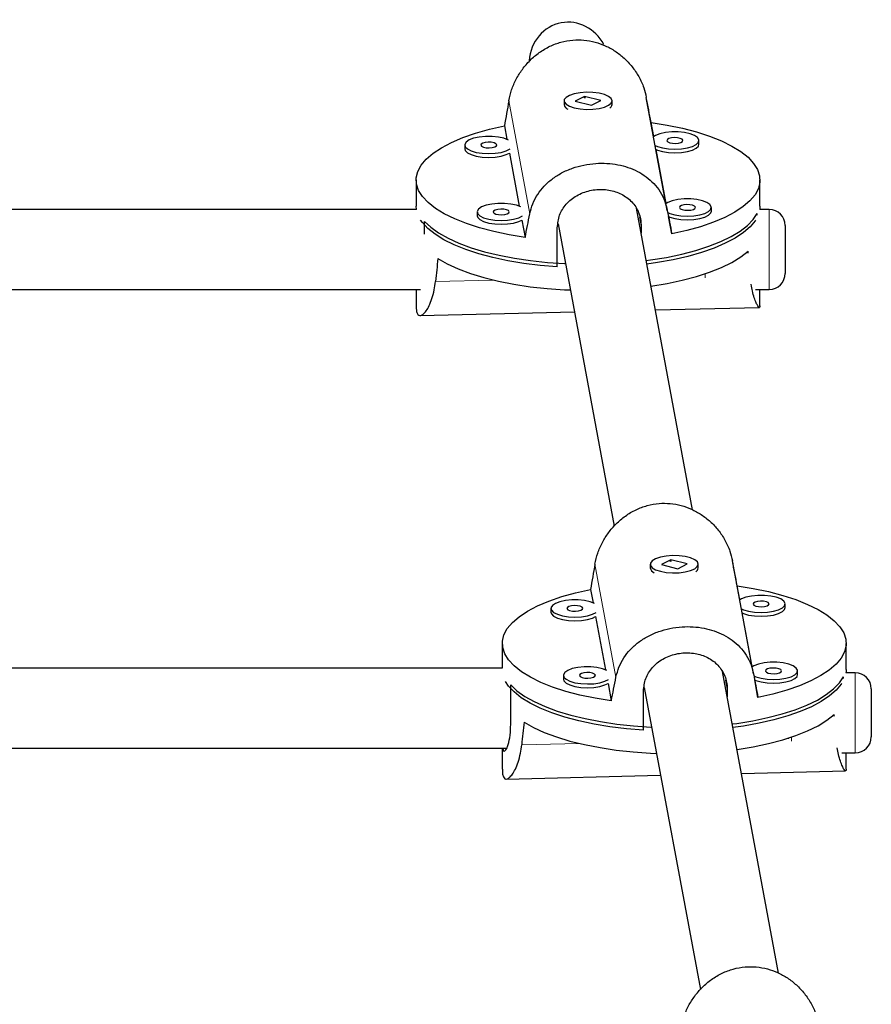
# Model space of a CAD drawing. Extents: x -82 to 483, y -9 to 572.
# Drawn here: x 197 to 204, y 192 to 200 of the extents above; entities that cross this region are included whole.
import ezdxf

# ---------------------------------------------------------------- set-up
doc = ezdxf.new("R2010")
doc.units = 0
doc.header["$LTSCALE"] = 0.125
doc.header["$MEASUREMENT"] = 0
doc.layers.add('CONTOUR', color=7, linetype='CONTINUOUS')

msp = doc.modelspace()

# ---------------------------------------------------------------- linework, layer by layer
at = {"layer": 'CONTOUR', "lineweight": 18}
for p, q in [((201.03212, 198.24093), (200.86784, 199.12412)), ((202.90284, 197.64945), (202.90284, 198.27445)), ((201.90169, 198.14728), (201.88862, 198.21754)), ((200.74462, 197.72309), (200.29493, 197.71228)), ((202.38246, 197.76247), (202.37257, 197.76223)), ((202.40284, 197.77206), (202.40284, 197.74059)), ((201.70559, 194.62028), (201.54131, 195.50348)), ((203.57631, 194.02881), (203.57631, 194.65381)), ((202.57515, 194.52664), (202.56209, 194.59689)), ((201.41809, 194.10245), (200.96839, 194.09164)), ((203.05593, 194.14182), (203.04604, 194.14158)), ((203.07631, 194.15141), (203.07631, 194.11995))]:
    msp.add_line(p, q, dxfattribs=at)
at = {"layer": 'CONTOUR', "lineweight": 25}
for p, q in [((201.29985, 199.12297), (201.29985, 199.09381)), ((201.45971, 199.15754), (201.38747, 199.12087)), ((201.38747, 199.12087), (201.51499, 199.08841)), ((201.58723, 199.12508), (201.45971, 199.15754)), ((201.45971, 199.15133), (201.45971, 199.15754)), ((201.51499, 199.08841), (201.58723, 199.12508)), ((201.67485, 199.09381), (201.67485, 199.12297)), ((202.10686, 198.26676), (201.94258, 199.14996)), ((201.31432, 199.06784), (201.31753, 199.06508)), ((201.65938, 199.06699), (201.66038, 199.06784)), ((202.00009, 198.8442), (201.97962, 198.95426)), ((200.83299, 198.9267), (200.8524, 198.82232)), ((202.35378, 198.78382), (202.35378, 198.81298)), ((200.52362, 198.778), (200.52362, 198.74884)), ((200.87246, 198.7145), (200.94971, 198.29918)), ((202.0974, 198.32107), (202.01909, 198.74206)), ((200.1436, 198.50477), (200.1436, 198.30064)), ((202.8311, 198.30064), (202.8311, 198.50477)), ((200.14573, 198.27445), (192.12159, 198.27445)), ((200.14558, 198.27445), (200.1436, 198.30064)), ((200.62092, 198.25487), (200.62092, 198.22571)), ((202.30346, 195.92817), (201.86521, 198.28425)), ((202.45108, 198.26069), (202.45108, 198.28985)), ((202.80941, 198.23051), (202.80941, 198.24336)), ((202.90284, 198.27445), (202.82897, 198.27445)), ((200.20907, 198.08151), (200.20907, 198.18085)), ((200.96976, 198.19137), (200.99508, 198.05527)), ((202.14171, 198.08283), (202.1164, 198.21893)), ((201.2469, 197.82536), (201.2469, 198.13154)), ((201.25237, 198.16128), (201.69158, 195.80001)), ((201.90169, 198.14728), (201.90169, 198.08816)), ((203.02784, 198.14945), (203.02784, 197.77445)), ((192.10714, 197.64945), (200.17757, 197.64945)), ((200.1436, 197.64945), (200.1436, 197.52199)), ((202.79713, 197.64945), (202.90284, 197.64945)), ((202.8311, 197.52177), (202.8311, 197.64945)), ((200.17469, 197.44502), (201.3802, 197.474)), ((202.01309, 197.48922), (202.8263, 197.50877)), ((202.83044, 197.52178), (202.82997, 197.51165)), ((201.97332, 195.50233), (201.97332, 195.47317)), ((202.13318, 195.5369), (202.06094, 195.50022)), ((202.06094, 195.50022), (202.18846, 195.46776)), ((202.2607, 195.50443), (202.13318, 195.5369)), ((202.13318, 195.53068), (202.13318, 195.5369)), ((202.18846, 195.46776), (202.2607, 195.50443)), ((202.34832, 195.47317), (202.34832, 195.50233)), ((202.78033, 194.64612), (202.61604, 195.52931)), ((201.98779, 195.4472), (201.991, 195.44444)), ((202.33285, 195.44634), (202.33384, 195.4472)), ((202.67356, 195.22355), (202.65309, 195.33362)), ((201.50645, 195.30605), (201.52587, 195.20167)), ((203.02724, 195.16318), (203.02724, 195.19234)), ((201.19709, 195.15736), (201.19709, 195.1282)), ((201.54593, 195.09385), (201.62318, 194.67854)), ((202.77087, 194.70042), (202.69256, 195.12142)), ((200.81707, 194.88412), (200.81707, 194.69077)), ((203.50457, 194.67999), (203.50457, 194.88412)), ((200.81708, 194.69077), (192.12159, 194.69077)), ((201.29439, 194.63422), (201.29439, 194.60506)), ((202.97693, 192.30753), (202.53868, 194.6636)), ((203.12455, 194.64004), (203.12455, 194.66921)), ((203.57631, 194.65381), (203.50244, 194.65381)), ((200.88254, 194.25401), (200.88254, 194.5602)), ((201.64323, 194.57072), (201.66855, 194.43462)), ((202.81518, 194.46219), (202.78987, 194.59828)), ((203.48288, 194.60987), (203.48288, 194.62271)), ((201.92037, 194.20471), (201.92037, 194.5109)), ((201.92583, 194.54063), (202.36505, 192.17937)), ((202.57515, 194.52664), (202.57515, 194.46751)), ((203.70131, 194.52881), (203.70131, 194.15381)), ((192.10714, 194.06577), (200.85253, 194.06577)), ((200.81707, 194.06577), (200.81707, 193.90135)), ((203.4706, 194.02881), (203.57631, 194.02881)), ((203.50457, 193.90113), (203.50457, 194.02881)), ((202.68656, 193.86857), (203.49977, 193.88812)), ((203.50391, 193.90113), (203.50344, 193.891)), ((200.84816, 193.82438), (202.05367, 193.85336))]:
    msp.add_line(p, q, dxfattribs=at)
at = {"layer": 'CONTOUR', "lineweight": 25, "flags": 128}
for points in [[(201.379, 199.06796), (201.4243, 199.05949), (201.47428, 199.05573), (201.52523, 199.05696), (201.57337, 199.06308), (201.61513, 199.07364), (201.64741, 199.08787), (201.66782, 199.10469), (201.67485, 199.12287), (201.66797, 199.14106), (201.6477, 199.15791), (201.61553, 199.17217), (201.57386, 199.18278), (201.52577, 199.18895), (201.47483, 199.19023), (201.42482, 199.18652), (201.37945, 199.1781), (201.34208, 199.16559), (201.31548, 199.14992), (201.30163, 199.13225), (201.30156, 199.11389), (201.31526, 199.09621), (201.34173, 199.08051), (201.379, 199.06796)], [(201.97962, 198.95426), (202.10513, 198.93377), (202.22414, 198.90876), (202.33539, 198.87949), (202.43772, 198.84629), (202.53004, 198.80949), (202.6114, 198.76948), (202.68092, 198.72668), (202.73788, 198.68156), (202.78169, 198.63457), (202.81187, 198.58621), (202.82811, 198.537), (202.83024, 198.48745), (202.81823, 198.43808), (202.79223, 198.38941), (202.75248, 198.34195), (202.69943, 198.29621), (202.63362, 198.25267), (202.55574, 198.21178), (202.46662, 198.17397), (202.3672, 198.13964), (202.25851, 198.10915), (202.14171, 198.08283)], [(200.99508, 198.05527), (200.86957, 198.07576), (200.75056, 198.10077), (200.63931, 198.13004), (200.53698, 198.16324), (200.44466, 198.20005), (200.3633, 198.24005), (200.29378, 198.28285), (200.23682, 198.32798), (200.19301, 198.37497), (200.16283, 198.42332), (200.14659, 198.47253), (200.14446, 198.52209), (200.15647, 198.57146), (200.18247, 198.62012), (200.22222, 198.66758), (200.27527, 198.71332), (200.34108, 198.75686), (200.41896, 198.79776), (200.50808, 198.83556), (200.6075, 198.86989), (200.71619, 198.90038), (200.83299, 198.9267)], [(202.35336, 198.81748), (202.34304, 198.83546), (202.31962, 198.85177), (202.28483, 198.86521), (202.24124, 198.87477), (202.19209, 198.87975), (202.14103, 198.87978), (202.09184, 198.87485), (202.04817, 198.86534), (202.01326, 198.85194), (202.00009, 198.8442)], [(200.86437, 198.81684), (200.82967, 198.83023), (200.78608, 198.83979), (200.73693, 198.84477), (200.68587, 198.84479), (200.63668, 198.83987), (200.59301, 198.83035), (200.5581, 198.81696), (200.53454, 198.80067), (200.52407, 198.7827), (200.52748, 198.76439), (200.54451, 198.74708), (200.57389, 198.73207), (200.61345, 198.72046), (200.66026, 198.71312), (200.71083, 198.7106), (200.76143, 198.71307), (200.8083, 198.72035), (200.84795, 198.73192), (200.87739, 198.74685)], [(200.77348, 198.7795), (200.76714, 198.78797), (200.75226, 198.79491), (200.73113, 198.79929), (200.70695, 198.80042), (200.6834, 198.79814), (200.66407, 198.79279), (200.65191, 198.7852), (200.64876, 198.7765), (200.6551, 198.76804), (200.66997, 198.76109), (200.69111, 198.75672), (200.71529, 198.75558), (200.73883, 198.75786), (200.75816, 198.76321), (200.77033, 198.77081), (200.77348, 198.7795)], [(202.01303, 198.77415), (202.02905, 198.76705), (202.06861, 198.75544), (202.11541, 198.7481), (202.16599, 198.74558), (202.21659, 198.74805), (202.26345, 198.75534), (202.30311, 198.7669), (202.33262, 198.78188), (202.3498, 198.79917), (202.35336, 198.81748)], [(202.01909, 198.74206), (202.02905, 198.73789), (202.06861, 198.72628), (202.11541, 198.71894), (202.16599, 198.71642), (202.21659, 198.71889), (202.26345, 198.72618), (202.30311, 198.73774), (202.33262, 198.75272), (202.3498, 198.77001), (202.35378, 198.78382)], [(202.22864, 198.81448), (202.22229, 198.82295), (202.20742, 198.8299), (202.18629, 198.83427), (202.16211, 198.8354), (202.13856, 198.83312), (202.11923, 198.82778), (202.10707, 198.82018), (202.10391, 198.81148), (202.11026, 198.80302), (202.12513, 198.79607), (202.14626, 198.7917), (202.17045, 198.79057), (202.19399, 198.79285), (202.21332, 198.79819), (202.22549, 198.80579), (202.22864, 198.81448)], [(200.52362, 198.74884), (200.52748, 198.73523), (200.54451, 198.71792), (200.57389, 198.70291), (200.61345, 198.6913), (200.66026, 198.68396), (200.71083, 198.68143), (200.76143, 198.68391), (200.8083, 198.69119), (200.84795, 198.70276), (200.87246, 198.7145)], [(200.96167, 198.29371), (200.92698, 198.30709), (200.88339, 198.31665), (200.83424, 198.32163), (200.78318, 198.32166), (200.73399, 198.31674), (200.69032, 198.30722), (200.65541, 198.29382), (200.63185, 198.27754), (200.62138, 198.25957), (200.62479, 198.24125), (200.64181, 198.22395), (200.6712, 198.20893), (200.71076, 198.19733), (200.75756, 198.18999), (200.80814, 198.18746), (200.85874, 198.18993), (200.9056, 198.19722), (200.94526, 198.20878), (200.97469, 198.22371)], [(202.45066, 198.29435), (202.44035, 198.31233), (202.41693, 198.32864), (202.38213, 198.34207), (202.33854, 198.35164), (202.2894, 198.35662), (202.23833, 198.35664), (202.18914, 198.35172), (202.14548, 198.3422), (202.11057, 198.32881), (202.0974, 198.32107)], [(200.87079, 198.25637), (200.86444, 198.26483), (200.84957, 198.27178), (200.82844, 198.27615), (200.80425, 198.27729), (200.78071, 198.27501), (200.76138, 198.26966), (200.74921, 198.26206), (200.74606, 198.25337), (200.75241, 198.2449), (200.76728, 198.23796), (200.78841, 198.23358), (200.81259, 198.23245), (200.83614, 198.23473), (200.85547, 198.24008), (200.86763, 198.24767), (200.87079, 198.25637)], [(201.94131, 197.87512), (201.9762, 197.87982), (202.10093, 197.90002), (202.21931, 197.92468), (202.3301, 197.95353), (202.43215, 197.98629), (202.52441, 198.02261), (202.60592, 198.06211), (202.67583, 198.10438), (202.73343, 198.14899), (202.77811, 198.19548), (202.80941, 198.24336)], [(202.11033, 198.25101), (202.12636, 198.24392), (202.16592, 198.23231), (202.21272, 198.22497), (202.2633, 198.22244), (202.31389, 198.22492), (202.36076, 198.2322), (202.40042, 198.24377), (202.42993, 198.25875), (202.4471, 198.27604), (202.45066, 198.29435)], [(202.1164, 198.21893), (202.12636, 198.21476), (202.16592, 198.20315), (202.21272, 198.19581), (202.2633, 198.19328), (202.31389, 198.19576), (202.36076, 198.20304), (202.40042, 198.21461), (202.42993, 198.22959), (202.4471, 198.24687), (202.45108, 198.26069)], [(202.32594, 198.29135), (202.3196, 198.29981), (202.30473, 198.30676), (202.28359, 198.31114), (202.25941, 198.31227), (202.23587, 198.30999), (202.21654, 198.30464), (202.20437, 198.29704), (202.20122, 198.28835), (202.20756, 198.27989), (202.22244, 198.27294), (202.24357, 198.26856), (202.26775, 198.26743), (202.2913, 198.26971), (202.31063, 198.27506), (202.32279, 198.28266), (202.32594, 198.29135)], [(202.8311, 198.30064), (202.83027, 198.2837), (202.82912, 198.27445)], [(201.2469, 197.82536), (201.11372, 197.83661), (200.98441, 197.85267), (200.86032, 197.87338), (200.74272, 197.89851), (200.63285, 197.92781), (200.53183, 197.96098), (200.44072, 197.99767), (200.36045, 198.0375), (200.29187, 198.08006), (200.23567, 198.1249), (200.19246, 198.17156), (200.17819, 198.19174)], [(200.20907, 198.18085), (200.25783, 198.13489), (200.31933, 198.09096), (200.39293, 198.0495), (200.47788, 198.01095), (200.5733, 197.9757), (200.67819, 197.94412), (200.79146, 197.91654), (200.91195, 197.89325), (201.0384, 197.87448), (201.16951, 197.86043), (201.30391, 197.85124), (201.31009, 197.85094)], [(200.62092, 198.22571), (200.62479, 198.21209), (200.64181, 198.19479), (200.6712, 198.17977), (200.71076, 198.16817), (200.75756, 198.16083), (200.80814, 198.1583), (200.85874, 198.16077), (200.9056, 198.16806), (200.94526, 198.17962), (200.96976, 198.19137)], [(202.79651, 198.19174), (202.79297, 198.18638), (202.75389, 198.13924), (202.70167, 198.09378), (202.63687, 198.05047), (202.56016, 198.00974), (202.47232, 197.97204), (202.37428, 197.93773), (202.26704, 197.90719), (202.15172, 197.88073), (202.02951, 197.85862), (201.94661, 197.84665)], [(201.97835, 197.676), (201.97911, 197.67611), (202.10464, 197.69658), (202.22368, 197.72158), (202.33497, 197.75082), (202.43733, 197.78402), (202.5297, 197.8208), (202.6111, 197.8608), (202.68067, 197.90358), (202.73768, 197.9487)], [(200.31369, 197.89043), (200.38691, 197.84844), (200.47171, 197.80937), (200.56719, 197.77362), (200.67236, 197.74159), (200.78611, 197.71359), (200.90724, 197.68993), (201.03447, 197.67086), (201.16647, 197.65657), (201.30184, 197.64722), (201.34836, 197.64518)], [(202.05247, 195.44732), (202.09777, 195.43885), (202.14775, 195.43509), (202.1987, 195.43631), (202.24684, 195.44243), (202.2886, 195.453), (202.32088, 195.46722), (202.34129, 195.48405), (202.34832, 195.50223), (202.34144, 195.52042), (202.32116, 195.53727), (202.289, 195.55152), (202.24733, 195.56213), (202.19924, 195.5683), (202.1483, 195.56958), (202.09829, 195.56588), (202.05292, 195.55745), (202.01555, 195.54494), (201.98895, 195.52927), (201.9751, 195.5116), (201.97503, 195.49325), (201.98873, 195.47556), (202.0152, 195.45987), (202.05247, 195.44732)], [(202.65309, 195.33362), (202.7786, 195.31312), (202.8976, 195.28811), (203.00886, 195.25885), (203.11119, 195.22564), (203.20351, 195.18884), (203.28487, 195.14883), (203.35439, 195.10604), (203.41135, 195.06091), (203.45515, 195.01392), (203.48533, 194.96556), (203.50157, 194.91635), (203.5037, 194.8668), (203.4917, 194.81743), (203.46569, 194.76876), (203.42595, 194.72131), (203.3729, 194.67557), (203.30709, 194.63202), (203.22921, 194.59113), (203.14009, 194.55332), (203.04067, 194.51899), (202.93198, 194.48851), (202.81518, 194.46219)], [(201.66855, 194.43462), (201.54304, 194.45512), (201.42403, 194.48013), (201.31278, 194.50939), (201.21045, 194.5426), (201.11812, 194.5794), (201.03677, 194.61941), (200.96725, 194.6622), (200.91028, 194.70733), (200.86648, 194.75432), (200.8363, 194.80268), (200.82006, 194.85189), (200.81793, 194.90144), (200.82993, 194.95081), (200.85594, 194.99948), (200.89568, 195.04693), (200.94874, 195.09267), (201.01455, 195.13622), (201.09243, 195.17711), (201.18155, 195.21492), (201.28097, 195.24925), (201.38965, 195.27973), (201.50645, 195.30605)], [(203.02683, 195.19684), (203.01651, 195.21481), (202.99309, 195.23113), (202.95829, 195.24456), (202.91471, 195.25412), (202.86556, 195.2591), (202.8145, 195.25913), (202.76531, 195.25421), (202.72164, 195.24469), (202.68673, 195.23129), (202.67356, 195.22355)], [(201.53784, 195.19619), (201.50314, 195.20958), (201.45955, 195.21914), (201.4104, 195.22412), (201.35934, 195.22415), (201.31015, 195.21922), (201.26648, 195.20971), (201.23157, 195.19631), (201.20801, 195.18003), (201.19754, 195.16206), (201.20095, 195.14374), (201.21798, 195.12644), (201.24736, 195.11142), (201.28692, 195.09982), (201.33372, 195.09248), (201.3843, 195.08995), (201.4349, 195.09242), (201.48176, 195.09971), (201.52142, 195.11127), (201.55086, 195.1262)], [(201.44695, 195.15886), (201.4406, 195.16732), (201.42573, 195.17427), (201.4046, 195.17864), (201.38042, 195.17978), (201.35687, 195.17749), (201.33754, 195.17215), (201.32538, 195.16455), (201.32223, 195.15586), (201.32857, 195.14739), (201.34344, 195.14044), (201.36457, 195.13607), (201.38876, 195.13494), (201.4123, 195.13722), (201.43163, 195.14256), (201.4438, 195.15016), (201.44695, 195.15886)], [(202.68649, 195.1535), (202.70252, 195.1464), (202.74208, 195.1348), (202.78888, 195.12746), (202.83946, 195.12493), (202.89006, 195.1274), (202.93692, 195.13469), (202.97658, 195.14625), (203.00609, 195.16124), (203.02326, 195.17852), (203.02683, 195.19684)], [(202.9021, 195.19384), (202.89576, 195.2023), (202.88089, 195.20925), (202.85976, 195.21362), (202.83557, 195.21476), (202.81203, 195.21248), (202.7927, 195.20713), (202.78053, 195.19953), (202.77738, 195.19084), (202.78373, 195.18237), (202.7986, 195.17543), (202.81973, 195.17105), (202.84391, 195.16992), (202.86746, 195.1722), (202.88679, 195.17755), (202.89895, 195.18514), (202.9021, 195.19384)], [(201.19709, 195.1282), (201.20095, 195.11458), (201.21798, 195.09728), (201.24736, 195.08226), (201.28692, 195.07066), (201.33372, 195.06332), (201.3843, 195.06079), (201.4349, 195.06326), (201.48176, 195.07055), (201.52142, 195.08211), (201.54593, 195.09385)], [(202.69256, 195.12142), (202.70252, 195.11724), (202.74208, 195.10564), (202.78888, 195.0983), (202.83946, 195.09577), (202.89006, 195.09824), (202.93692, 195.10553), (202.97658, 195.11709), (203.00609, 195.13207), (203.02326, 195.14936), (203.02724, 195.16318)], [(203.12413, 194.6737), (203.11382, 194.69168), (203.0904, 194.70799), (203.0556, 194.72143), (203.01201, 194.73099), (202.96287, 194.73597), (202.9118, 194.736), (202.86261, 194.73107), (202.81894, 194.72156), (202.78403, 194.70816), (202.77087, 194.70042)], [(201.63514, 194.67306), (201.60044, 194.68645), (201.55686, 194.69601), (201.50771, 194.70099), (201.45664, 194.70102), (201.40745, 194.69609), (201.36379, 194.68658), (201.32888, 194.67318), (201.30531, 194.65689), (201.29485, 194.63893), (201.29826, 194.62061), (201.31528, 194.6033), (201.34467, 194.58829), (201.38423, 194.57668), (201.43103, 194.56934), (201.48161, 194.56682), (201.5322, 194.56929), (201.57907, 194.57658), (201.61873, 194.58814), (201.64816, 194.60307)], [(201.54425, 194.63572), (201.53791, 194.64419), (201.52304, 194.65114), (201.5019, 194.65551), (201.47772, 194.65664), (201.45418, 194.65436), (201.43485, 194.64902), (201.42268, 194.64142), (201.41953, 194.63272), (201.42587, 194.62426), (201.44075, 194.61731), (201.46188, 194.61294), (201.48606, 194.6118), (201.50961, 194.61408), (201.52894, 194.61943), (201.5411, 194.62703), (201.54425, 194.63572)], [(202.7838, 194.63037), (202.79982, 194.62327), (202.83938, 194.61166), (202.88619, 194.60433), (202.93676, 194.6018), (202.98736, 194.60427), (203.03423, 194.61156), (203.07389, 194.62312), (203.1034, 194.6381), (203.12057, 194.65539), (203.12413, 194.6737)], [(202.78987, 194.59828), (202.79982, 194.59411), (202.83938, 194.5825), (202.88619, 194.57516), (202.93676, 194.57264), (202.98736, 194.57511), (203.03423, 194.5824), (203.07389, 194.59396), (203.1034, 194.60894), (203.12057, 194.62623), (203.12455, 194.64004)], [(202.99941, 194.6707), (202.99307, 194.67917), (202.9782, 194.68612), (202.95706, 194.69049), (202.93288, 194.69162), (202.90933, 194.68934), (202.89001, 194.684), (202.87784, 194.6764), (202.87469, 194.66771), (202.88103, 194.65924), (202.8959, 194.65229), (202.91704, 194.64792), (202.94122, 194.64679), (202.96477, 194.64907), (202.9841, 194.65441), (202.99626, 194.66201), (202.99941, 194.6707)], [(203.50457, 194.67999), (203.50374, 194.66305), (203.50259, 194.65381)], [(201.92037, 194.20471), (201.78719, 194.21596), (201.65788, 194.23203), (201.53379, 194.25273), (201.41619, 194.27787), (201.30632, 194.30717), (201.2053, 194.34034), (201.11418, 194.37703), (201.03392, 194.41685), (200.96533, 194.45941), (200.90914, 194.50425), (200.86592, 194.55092), (200.84218, 194.58704)], [(200.88254, 194.5602), (200.9313, 194.51425), (200.9928, 194.47031), (201.0664, 194.42885), (201.15135, 194.3903), (201.24677, 194.35505), (201.35165, 194.32348), (201.46493, 194.2959), (201.58542, 194.2726), (201.71187, 194.25383), (201.84298, 194.23978), (201.97738, 194.2306), (201.98356, 194.2303)], [(201.29439, 194.60506), (201.29826, 194.59145), (201.31528, 194.57414), (201.34467, 194.55913), (201.38423, 194.54752), (201.43103, 194.54018), (201.48161, 194.53766), (201.5322, 194.54013), (201.57907, 194.54742), (201.61873, 194.55898), (201.64323, 194.57072)], [(202.61478, 194.25448), (202.64966, 194.25917), (202.7744, 194.27938), (202.89278, 194.30403), (203.00356, 194.33289), (203.10562, 194.36564), (203.19788, 194.40196), (203.27939, 194.44146), (203.3493, 194.48374), (203.4069, 194.52835), (203.45158, 194.57483), (203.48288, 194.62271)], [(203.46998, 194.5711), (203.46644, 194.56573), (203.42735, 194.5186), (203.37514, 194.47314), (203.31034, 194.42982), (203.23363, 194.3891), (203.14579, 194.35139), (203.04775, 194.31709), (202.94051, 194.28655), (202.82519, 194.26009), (202.70298, 194.23798), (202.62008, 194.226)], [(202.65182, 194.05535), (202.65258, 194.05546), (202.77811, 194.07594), (202.89715, 194.10093), (203.00843, 194.13018), (203.1108, 194.16337), (203.20317, 194.20016), (203.28457, 194.24015), (203.35414, 194.28294), (203.41115, 194.32806)], [(200.98716, 194.26978), (201.06038, 194.22779), (201.14517, 194.18872), (201.24066, 194.15298), (201.34583, 194.12094), (201.45958, 194.09294), (201.58071, 194.06928), (201.70794, 194.05021), (201.83994, 194.03592), (201.97531, 194.02657), (202.02183, 194.02454)]]:
    msp.add_lwpolyline(points, dxfattribs=at)
at = {"layer": 'CONTOUR', "lineweight": 25}
for centre, radius, start, end in [((201.35296, 199.10672), 0.05466, 193.660233, 245.600709), ((201.63433, 199.09906), 0.04086, 302.983673, 352.62524), ((202.90284, 198.14945), 0.125, 0, 90), ((202.90284, 197.77445), 0.125, 270, 0), ((202.02643, 195.48608), 0.05466, 193.660233, 245.600709), ((202.3078, 195.47841), 0.04086, 302.983673, 352.62524), ((203.57631, 194.52881), 0.125, 0, 90), ((203.57631, 194.15381), 0.125, 270, 0)]:
    msp.add_arc(centre, radius, start, end, dxfattribs=at)
for centre, major_axis, ratio, start_param, end_param in [((201.33937, 199.4024), (-0.06138, 0.32998), 0.9310646, 0, 1.2992922), ((201.33937, 199.4024), (-0.06138, 0.32998), 0.9310646, 5.039381, 6.2831853), ((201.48735, 201.5456), (1.33248, 7.15969), 0.0242609, 1.9203223, 1.9497832), ((201.48735, 201.5456), (-1.34375, 7.09545), 0.0002218, 4.3384869, 4.3679478), ((201.48735, 201.5456), (-1.34375, 7.09545), 0.0002218, 2.0511215, 2.0805824), ((201.48735, 201.5456), (1.33248, 7.15969), 0.0242609, 4.2076876, 4.2371486), ((201.48735, 195.08484), (0.10027, 6.62933), 0.2021325, 5.1594119, 5.1621524), ((201.48735, 195.08484), (0.10027, 6.62933), 0.2021325, 1.1368715, 1.1663325), ((202.16082, 197.92496), (1.33248, 7.15969), 0.0242609, 1.9203223, 1.9497832), ((202.16082, 197.92496), (-1.34375, 7.09545), 0.0002218, 4.3384869, 4.3679478), ((202.16082, 197.92496), (-1.34375, 7.09545), 0.0002218, 2.0511215, 2.0805824), ((202.16082, 197.92496), (1.33248, 7.15969), 0.0242609, 4.2076876, 4.2371486), ((202.16082, 191.46419), (0.10027, 6.62933), 0.2021325, 5.1594119, 5.1621524), ((202.16082, 191.46419), (0.10027, 6.62933), 0.2021325, 1.1368715, 1.1663325)]:
    msp.add_ellipse(centre, major_axis=major_axis, ratio=ratio, start_param=start_param, end_param=end_param, dxfattribs=at)
for points, knots in [([(200.86784, 199.12412), (200.87423, 199.15254), (200.8872, 199.21025), (200.92388, 199.29312), (200.97228, 199.37092), (201.03253, 199.44113), (201.10485, 199.50254), (201.18653, 199.55086), (201.27573, 199.58417), (201.36599, 199.60013), (201.45633, 199.59968), (201.5418, 199.58435), (201.62374, 199.55493), (201.70017, 199.51275), (201.77077, 199.45767), (201.8335, 199.39056), (201.88566, 199.31254), (201.92343, 199.23099), (201.9366, 199.17528), (201.94258, 199.14996)], [0, 0, 0, 0, 0.0582328, 0.1182633, 0.1764613, 0.2361938, 0.2971702, 0.3599677, 0.4197589, 0.4815433, 0.5373058, 0.5947494, 0.6496472, 0.7059817, 0.7639386, 0.8234, 0.8845347, 0.9475347, 1, 1, 1, 1]), ([(201.4539, 199.14757), (201.45552, 199.14804), (201.4594, 199.14917), (201.46392, 199.14937), (201.46656, 199.14949)], [0, 0, 0, 0, 0.4165355, 1, 1, 1, 1]), ([(201.03212, 198.24093), (201.03889, 198.26729), (201.05264, 198.32082), (201.09136, 198.39272), (201.14217, 198.45755), (201.20502, 198.5138), (201.27988, 198.56155), (201.36371, 198.5983), (201.45444, 198.62342), (201.54539, 198.63564), (201.63559, 198.63591), (201.7202, 198.62525), (201.80062, 198.60401), (201.87502, 198.57271), (201.94322, 198.53058), (202.00335, 198.4774), (202.05303, 198.41275), (202.0888, 198.34198), (202.10121, 198.29026), (202.10686, 198.26676)], [0, 0, 0, 0, 0.0582328, 0.1182633, 0.1764613, 0.2361938, 0.2971702, 0.3599677, 0.4197589, 0.4815433, 0.5373058, 0.5947494, 0.6496472, 0.7059817, 0.7639386, 0.8234, 0.8845347, 0.9475347, 1, 1, 1, 1]), ([(201.2469, 198.13154), (201.25047, 198.16515), (201.25761, 198.23235), (201.313, 198.31961), (201.39514, 198.38665), (201.49895, 198.42666), (201.61026, 198.43555), (201.7158, 198.41358), (201.80592, 198.36293), (201.87142, 198.28638), (201.89902, 198.20899), (201.9011, 198.16088), (201.90169, 198.14728)], [0, 0, 0, 0, 0.1051716, 0.2102661, 0.3173511, 0.4258281, 0.5321882, 0.6363148, 0.741373, 0.849141, 0.9573548, 1, 1, 1, 1]), ([(200.14436, 197.52199), (200.14432, 197.51143), (200.14422, 197.48616), (200.151, 197.46109), (200.163, 197.4453), (200.17984, 197.44378), (200.20001, 197.45556), (200.22267, 197.48132), (200.24614, 197.52132), (200.26814, 197.57602), (200.2856, 197.6402), (200.29201, 197.68976), (200.29493, 197.71228)], [0, 0, 0, 0, 0.0716731, 0.1715191, 0.2743752, 0.372673, 0.4735431, 0.5773182, 0.6837873, 0.7932527, 0.9060578, 1, 1, 1, 1]), ([(202.82626, 197.51023), (202.82567, 197.50982), (202.8233, 197.50818), (202.81465, 197.51902), (202.8015, 197.54308), (202.78629, 197.58269), (202.77196, 197.63081), (202.76494, 197.67145), (202.76186, 197.68926)], [0, 0, 0, 0, 0.0625399, 0.2493949, 0.441631, 0.6388576, 0.8416347, 1, 1, 1, 1]), ([(201.54131, 195.50348), (201.5477, 195.53189), (201.56067, 195.5896), (201.59735, 195.67248), (201.64575, 195.75028), (201.706, 195.82049), (201.77832, 195.8819), (201.86, 195.93021), (201.9492, 195.96352), (202.03945, 195.97948), (202.12979, 195.97903), (202.21527, 195.9637), (202.29721, 195.93429), (202.37364, 195.8921), (202.44424, 195.83702), (202.50696, 195.76991), (202.55913, 195.6919), (202.5969, 195.61035), (202.61006, 195.55463), (202.61604, 195.52931)], [0, 0, 0, 0, 0.0582328, 0.1182633, 0.1764613, 0.2361938, 0.2971702, 0.3599677, 0.4197589, 0.4815433, 0.5373058, 0.5947494, 0.6496472, 0.7059817, 0.7639386, 0.8234, 0.8845347, 0.9475347, 1, 1, 1, 1]), ([(202.12737, 195.52693), (202.12899, 195.5274), (202.13286, 195.52852), (202.13739, 195.52873), (202.14003, 195.52885)], [0, 0, 0, 0, 0.41653552, 1, 1, 1, 1]), ([(201.70559, 194.62028), (201.71236, 194.64664), (201.72611, 194.70017), (201.76483, 194.77207), (201.81564, 194.8369), (201.87849, 194.89316), (201.95335, 194.9409), (202.03718, 194.97766), (202.12791, 195.00277), (202.21886, 195.015), (202.30906, 195.01526), (202.39367, 195.00461), (202.47409, 194.98336), (202.54849, 194.95206), (202.61669, 194.90994), (202.67682, 194.85675), (202.7265, 194.79211), (202.76226, 194.72134), (202.77468, 194.66962), (202.78033, 194.64612)], [0, 0, 0, 0, 0.0582328, 0.1182633, 0.1764613, 0.2361938, 0.2971702, 0.3599677, 0.4197589, 0.4815433, 0.5373058, 0.5947494, 0.6496472, 0.7059817, 0.7639386, 0.8234, 0.8845347, 0.9475347, 1, 1, 1, 1]), ([(201.92037, 194.5109), (201.92394, 194.54451), (201.93107, 194.61171), (201.98647, 194.69897), (202.06861, 194.766), (202.17242, 194.80602), (202.28373, 194.81491), (202.38927, 194.79293), (202.47939, 194.74229), (202.54489, 194.66573), (202.57249, 194.58834), (202.57457, 194.54024), (202.57515, 194.52664)], [0, 0, 0, 0, 0.1051716, 0.2102661, 0.3173511, 0.4258281, 0.5321882, 0.6363148, 0.741373, 0.849141, 0.9573548, 1, 1, 1, 1]), ([(200.8213, 194.06577), (200.8217, 194.06164), (200.82366, 194.04148), (200.8358, 194.03925), (200.85442, 194.06226), (200.87281, 194.12242), (200.88168, 194.19295), (200.88235, 194.24056), (200.88254, 194.25401)], [0, 0, 0, 0, 0.0542273, 0.2647396, 0.4771352, 0.6950092, 0.9137844, 1, 1, 1, 1]), ([(200.81783, 193.90135), (200.81779, 193.89079), (200.81769, 193.86551), (200.82447, 193.84044), (200.83647, 193.82466), (200.85331, 193.82313), (200.87348, 193.83491), (200.89614, 193.86067), (200.91961, 193.90068), (200.94161, 193.95537), (200.95906, 194.01956), (200.96548, 194.06912), (200.96839, 194.09164)], [0, 0, 0, 0, 0.0716731, 0.1715191, 0.2743752, 0.372673, 0.4735431, 0.5773182, 0.6837873, 0.7932527, 0.9060578, 1, 1, 1, 1]), ([(203.49973, 193.88958), (203.49914, 193.88917), (203.49677, 193.88754), (203.48812, 193.89838), (203.47497, 193.92244), (203.45975, 193.96204), (203.44543, 194.01017), (203.43841, 194.0508), (203.43533, 194.06862)], [0, 0, 0, 0, 0.0625399, 0.2493949, 0.441631, 0.6388576, 0.8416347, 1, 1, 1, 1]), ([(202.21478, 191.88283), (202.22117, 191.91125), (202.23414, 191.96896), (202.27082, 192.05183), (202.31922, 192.12963), (202.37947, 192.19984), (202.45179, 192.26125), (202.53347, 192.30957), (202.62267, 192.34288), (202.71292, 192.35883), (202.80326, 192.35839), (202.88873, 192.34306), (202.97067, 192.31364), (203.04711, 192.27145), (203.11771, 192.21638), (203.18043, 192.14926), (203.2326, 192.07125), (203.27037, 191.9897), (203.28353, 191.93399), (203.28951, 191.90867)], [0, 0, 0, 0, 0.0582328, 0.1182633, 0.1764613, 0.2361938, 0.2971702, 0.3599677, 0.4197589, 0.4815433, 0.5373058, 0.5947494, 0.6496472, 0.7059817, 0.7639386, 0.8234, 0.8845347, 0.9475347, 1, 1, 1, 1])]:
    msp.add_open_spline(points, degree=3, knots=knots, dxfattribs=at)

doc.saveas('drawing.dxf')
